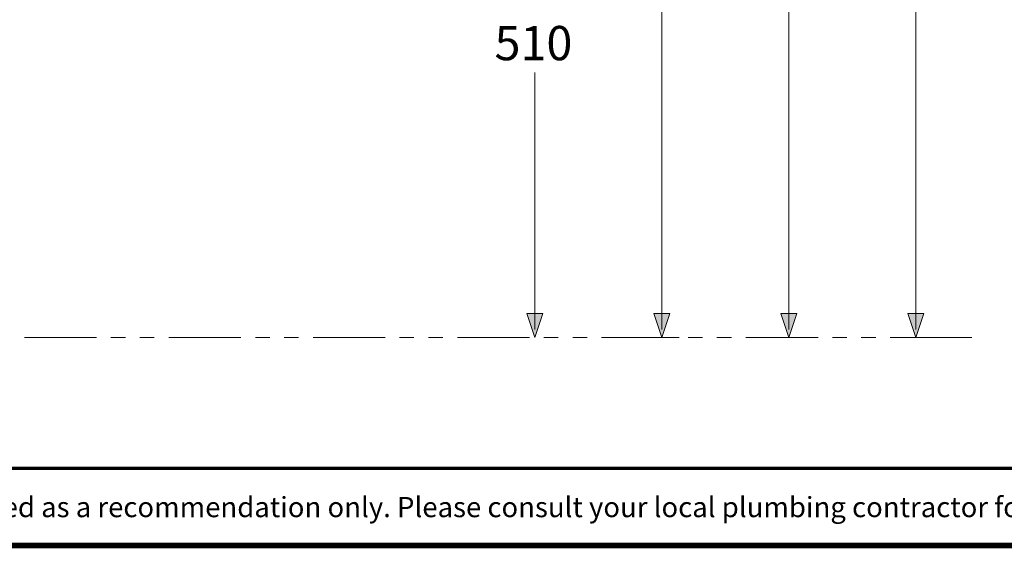
# Model space of a CAD drawing. Units: millimetres. Extents: x -2829 to -2549, y 704 to 910.
# Drawn here: x -2772 to -2687, y 707 to 753 of the extents above; entities that cross this region are included whole.
import ezdxf

# ---------------------------------------------------------------- set-up
doc = ezdxf.new("R2010")
doc.units = ezdxf.units.MM
doc.header["$LTSCALE"] = 4
doc.header["$MEASUREMENT"] = 0
doc.layers.add('KOP', color=7, linetype='Continuous')
doc.layers.add('Layer 1', color=7, linetype='Continuous', lineweight=0)
doc.styles.add('ARIAL', font='arial.ttf')

msp = doc.modelspace()

# ---------------------------------------------------------------- hatches: boundary and pattern name
at = {"layer": 'Layer 1'}
h = msp.add_hatch(color=7, dxfattribs=at)
h.dxf.hatch_style = 2
h.paths.add_polyline_path([(-2727.538, 725.322), (-2728.236, 727.417), (-2726.839, 727.417)])
h = msp.add_hatch(color=7, dxfattribs=at)
h.dxf.hatch_style = 2
h.paths.add_polyline_path([(-2716.531, 725.322), (-2717.23, 727.417), (-2715.833, 727.417)])
h = msp.add_hatch(color=7, dxfattribs=at)
h.dxf.hatch_style = 2
h.paths.add_polyline_path([(-2705.546, 725.322), (-2706.244, 727.417), (-2704.847, 727.417)])
h = msp.add_hatch(color=7, dxfattribs=at)
h.dxf.hatch_style = 2
h.paths.add_polyline_path([(-2694.539, 725.322), (-2695.238, 727.417), (-2693.841, 727.417)])

# ---------------------------------------------------------------- linework, layer by layer
at = {"layer": 'KOP', "const_width": 0.3, "flags": 128}
msp.add_lwpolyline([(-2824.315, 714.007), (-2554.314, 714.007)], dxfattribs=at)
at = {"layer": 'KOP', "const_width": 0.5}
msp.add_lwpolyline([(-2824.314, 707.322), (-2554.314, 707.322)], dxfattribs=at)
at = {"layer": 'Layer 1', "color": 7, "lineweight": 15}
for p, q in [((-2694.539, 726.02), (-2694.539, 768.332)), ((-2705.546, 726.02), (-2705.546, 764.776)), ((-2716.531, 726.02), (-2716.531, 756.331)), ((-2727.538, 726.02), (-2727.538, 748.287)), ((-2727.538, 727.417), (-2727.538, 728.814)), ((-2716.531, 727.417), (-2716.531, 728.814)), ((-2705.546, 727.417), (-2705.546, 728.814)), ((-2694.539, 727.417), (-2694.539, 728.814)), ((-2765.511, 725.322), (-2771.755, 725.322)), ((-2763.013, 725.322), (-2764.262, 725.322)), ((-2760.516, 725.322), (-2761.764, 725.322)), ((-2753.002, 725.322), (-2759.246, 725.322)), ((-2750.504, 725.322), (-2751.753, 725.322)), ((-2748.006, 725.322), (-2749.255, 725.322)), ((-2740.513, 725.322), (-2746.757, 725.322)), ((-2738.015, 725.322), (-2739.264, 725.322)), ((-2735.518, 725.322), (-2736.767, 725.322)), ((-2728.004, 725.322), (-2734.248, 725.322)), ((-2725.506, 725.322), (-2726.755, 725.322)), ((-2726.543, 725.322), (-2726.035, 725.322)), ((-2723.008, 725.322), (-2724.257, 725.322)), ((-2715.515, 725.322), (-2721.76, 725.322)), ((-2716.425, 725.322), (-2715.05, 725.322)), ((-2713.018, 725.322), (-2714.266, 725.322)), ((-2710.499, 725.322), (-2711.769, 725.322)), ((-2703.006, 725.322), (-2709.25, 725.322)), ((-2706.922, 725.322), (-2704.043, 725.322)), ((-2700.508, 725.322), (-2701.757, 725.322)), ((-2698.01, 725.322), (-2699.259, 725.322)), ((-2689.671, 725.322), (-2696.762, 725.322)), ((-2694.412, 725.322), (-2693.036, 725.322))]:
    msp.add_line(p, q, dxfattribs=at)
at = {"layer": 'Layer 1'}
for points in [[(-2727.538, 725.322), (-2728.236, 727.417), (-2726.839, 727.417)], [(-2716.531, 725.322), (-2717.23, 727.417), (-2715.833, 727.417)], [(-2705.546, 725.322), (-2706.244, 727.417), (-2704.847, 727.417)], [(-2694.539, 725.322), (-2695.238, 727.417), (-2693.841, 727.417)]]:
    msp.add_lwpolyline(points, close=True, dxfattribs=at)
at = {"layer": 'Layer 1', "color": 7, "lineweight": 0}
for points in [[(-2727.538, 725.322), (-2728.236, 727.417), (-2726.839, 727.417)], [(-2716.531, 725.322), (-2717.23, 727.417), (-2715.833, 727.417)], [(-2705.546, 725.322), (-2706.244, 727.417), (-2704.847, 727.417)], [(-2694.539, 725.322), (-2695.238, 727.417), (-2693.841, 727.417)]]:
    msp.add_lwpolyline(points, close=True, dxfattribs=at)

# ---------------------------------------------------------------- texts
at = {"layer": 'KOP', "style": 'ARIAL'}
msp.add_text('Note : " This installation drawing is intended as a recommendation only. Please consult your local plumbing contractor for the best arrangement for your bathroom. The manufacturer and seller take no responsibility for how the unit is installed "', height=1.75, dxfattribs=at).set_placement((-2820.042, 709.768))
at = {"layer": 'Layer 1', "insert": (-2731.031, 749.346), "char_height": 0.2, "attachment_point": 7}
msp.add_mtext('\\C7;\\FArial|b0|i0|c1;\\H2.967033;\\W1.000000;510', dxfattribs=at)

doc.saveas('drawing.dxf')
